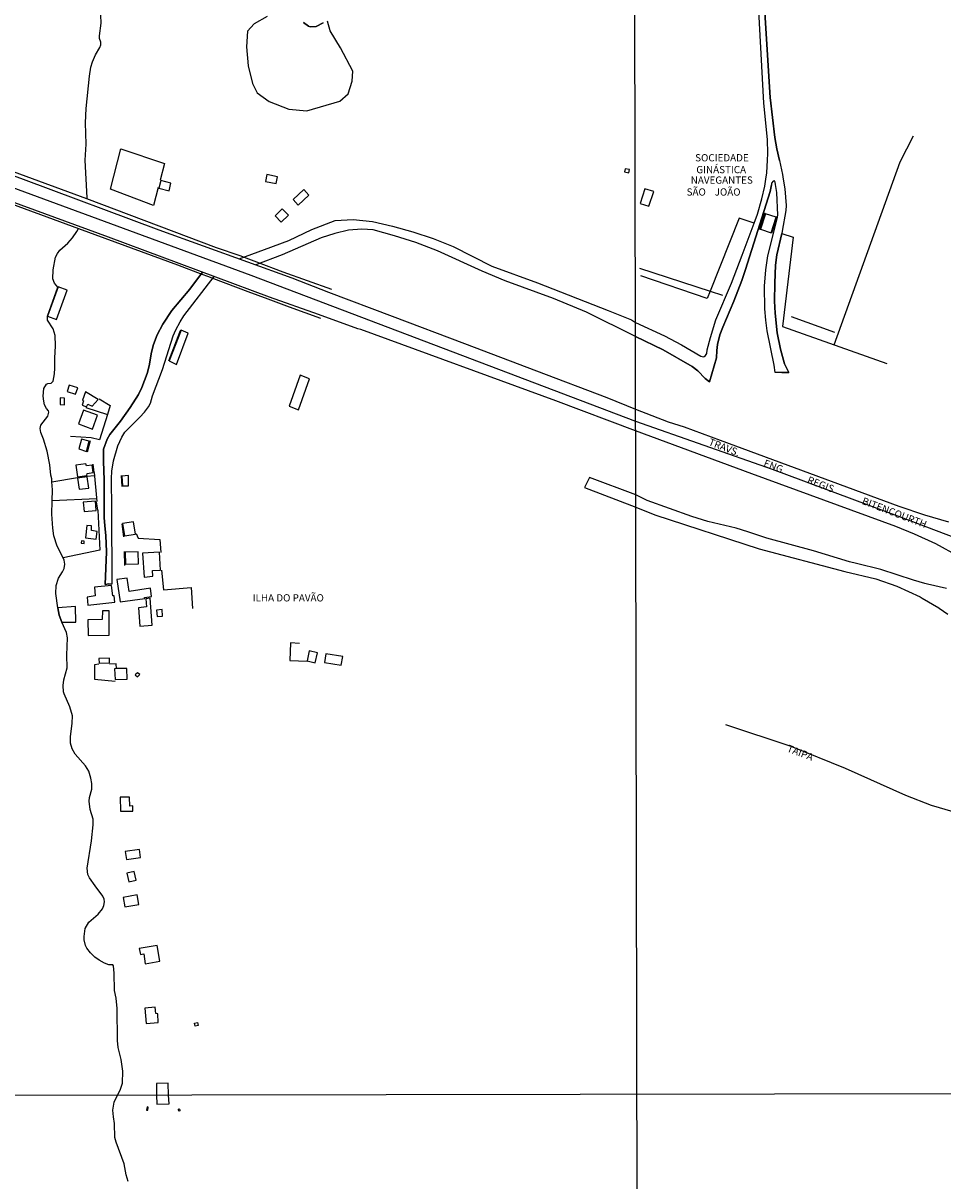
# Model space of a CAD drawing. Units: millimetres. Extents: x 178284 to 180740, y 1679817 to 1682593.
# Drawn here: x 178559 to 178877, y 1680342 to 1680743 of the extents above; entities that cross this region are included whole.
import ezdxf
from ezdxf.enums import TextEntityAlignment as Align

# ---------------------------------------------------------------- set-up
doc = ezdxf.new("R2010")
doc.units = ezdxf.units.MM
doc.header["$LTSCALE"] = 10
for name, color, linetype in [('V-BANHADO', 102, 'Continuous'), ('V-CANAL', 33, 'Continuous'), ('V-EDIFICACAO', 105, 'Continuous'), ('V-EDIFICACAO_IDENTIFICADA', 6, 'Continuous'), ('V-EIXO_DE_LOGRADOURO', 3, 'Continuous'), ('V-LOTE', 1, 'Continuous'), ('V-NOME_DOS_LOGRADOUROS', 7, 'Continuous'), ('V-PONTE_VIADUTO_PASSARELA', 1, 'Continuous'), ('V-QUADRA', 6, 'Continuous'), ('V-REFERENCIA', 143, 'Continuous'), ('V-TESTADA', 6, 'Continuous'), ('V-VALETA', 105, 'Continuous')]:
    doc.layers.add(name, color=color, linetype=linetype)
doc.layers.add('X-LIMITE_1000', color=7, linetype='Continuous', plot=False)
doc.styles.get("Standard").update_dxf_attribs({"font": 'ARIAL.TTF'})

msp = doc.modelspace()

# ---------------------------------------------------------------- linework, layer by layer
at = {"layer": 'V-BANHADO'}
for points in [[(178643.19, 1680744.88), (178638.69, 1680742.29), (178636.38, 1680739.78), (178636.02, 1680734.38), (178636.57, 1680727.86), (178638.09, 1680721.7), (178639.73, 1680718.52), (178643.87, 1680715.48), (178643.87, 1680715.48), (178650.68, 1680712.8), (178656.94, 1680712.24), (178668.31, 1680715.57), (178671.23, 1680718.08), (178672.57, 1680722.47), (178672.82, 1680726.01), (178668.5, 1680734.07), (178664.97, 1680739.97), (178664.05, 1680743.25)], [(178662.49, 1680742.72), (178660.17, 1680741.4), (178658.1, 1680741.35), (178657.43, 1680741.53), (178655.77, 1680742.84)]]:
    msp.add_lwpolyline(points, dxfattribs=at)
at = {"layer": 'V-CANAL'}
for points in [[(178580.83, 1680681.77), (178580.98, 1680682.14), (178580.27, 1680695.14), (178580.61, 1680700.68), (178580.33, 1680708.13), (178580.58, 1680713.07), (178581.77, 1680724.22), (178582.25, 1680727.31), (178582.79, 1680729.16), (178583.77, 1680731.67), (178585.37, 1680734.16), (178585.68, 1680735.11), (178585.63, 1680736.04), (178585.23, 1680737.31), (178585.17, 1680738.23), (178585.79, 1680742.54), (178585.69, 1680745.37)], [(178655.77, 1680742.84), (178657.43, 1680741.53), (178658.1, 1680741.35), (178660.17, 1680741.4), (178662.49, 1680742.72)], [(178595.1, 1680341.97), (178594.44, 1680344.3), (178593.72, 1680348.12), (178590.93, 1680355.58), (178590.47, 1680357.21), (178590.38, 1680362.05), (178589.99, 1680364.34), (178589.83, 1680366.64), (178590.31, 1680369.44), (178591.43, 1680371.85), (178592.32, 1680373.57), (178593.18, 1680375.99), (178593.3, 1680380.2), (178592.72, 1680384.18), (178591.71, 1680388.38), (178591.44, 1680390.8), (178591.35, 1680401.86), (178591, 1680405.39), (178590.4, 1680408.04), (178590.31, 1680414.03), (178590.04, 1680416.56), (178589.78, 1680416.88), (178588.47, 1680416.95), (178586.9, 1680417.48), (178585.06, 1680418.5), (178583.62, 1680419.6), (178582.04, 1680421.11), (178580.87, 1680422.69), (178580.42, 1680423.58), (178579.92, 1680425.56), (178579.86, 1680426.67), (178580.24, 1680429.54), (178581.49, 1680431.7), (178584.75, 1680434.5), (178586.25, 1680436.32), (178586.71, 1680437.41), (178586.93, 1680438.74), (178586.81, 1680439.64), (178586.35, 1680440.72), (178583.67, 1680444.22), (178581.74, 1680446.99), (178581.2, 1680448.11), (178580.98, 1680450.31), (178582.4, 1680459.8), (178583.01, 1680465.34), (178583.01, 1680467.32), (178582, 1680470.63), (178581.61, 1680473.5), (178581.8, 1680474.83), (178582.59, 1680477.7), (178582.57, 1680479.68), (178582.24, 1680481.46), (178581.49, 1680483.88), (178580.33, 1680485.7), (178576.77, 1680489.81), (178575.78, 1680491.62), (178575.23, 1680493.6), (178575.13, 1680495.83), (178575.8, 1680500.45), (178575.82, 1680503.09), (178574.92, 1680506.18), (178572.98, 1680510.61), (178572.81, 1680511.28), (178572.69, 1680513.51), (178572.84, 1680515.48), (178574.03, 1680519.68), (178573.9, 1680524.02), (178574.19, 1680529.99), (178573.78, 1680531.89), (178572.23, 1680535.44), (178571.24, 1680537.8), (178570.76, 1680540.41), (178570.11, 1680545.3), (178570.19, 1680548.16), (178571.04, 1680550.65), (178572.46, 1680552.78), (178572.98, 1680553.93), (178573.24, 1680555.46), (178573.04, 1680556.82), (178572.63, 1680557.63), (178570.59, 1680561.73), (178569.44, 1680565.24), (178569.06, 1680567.91), (178568.74, 1680572.79), (178568.83, 1680577.44), (178568.91, 1680581.18), (178568.74, 1680583.96), (178568.68, 1680585.02), (178568.39, 1680586.29), (178568.04, 1680589.8), (178567.06, 1680594.57), (178565.89, 1680598.74), (178564.95, 1680601.01), (178564.7, 1680602.44), (178564.95, 1680603.6), (178567.33, 1680606.65), (178567.63, 1680608.08), (178567.55, 1680608.56), (178566.9, 1680609.33), (178566.23, 1680610.53), (178565.94, 1680611.81), (178565.78, 1680613.56), (178565.99, 1680616.27), (178566.9, 1680617.72), (178567.31, 1680617.95), (178568.55, 1680618.11), (178569.15, 1680618.78), (178569.64, 1680621.33), (178569.8, 1680623.24), (178569.78, 1680626.75), (178569.99, 1680631.01), (178569.93, 1680634.56), (178569.22, 1680636.87), (178567.17, 1680639.87), (178567.26, 1680641.23), (178570.84, 1680651.25), (178569.64, 1680652.68), (178569.09, 1680654.2), (178569.14, 1680657.29), (178569.97, 1680661.69), (178570.64, 1680662.96), (178571.47, 1680664.03), (178574.22, 1680666.5), (178575.85, 1680668.32), (178577.4, 1680670.49), (178577.92, 1680671.56)]]:
    msp.add_lwpolyline(points, dxfattribs=at)
at = {"layer": 'V-EDIFICACAO'}
for points in [[(178766.92, 1680692.23), (178766.73, 1680691.11), (178768.23, 1680690.86), (178768.45, 1680692.01), (178766.92, 1680692.23)], [(178606.47, 1680688.15), (178605.77, 1680685.54), (178609.24, 1680684.58), (178609.91, 1680687.29), (178606.47, 1680688.15)], [(178643.1, 1680690.19), (178642.66, 1680687.86), (178646.26, 1680687.13), (178646.77, 1680689.46), (178643.1, 1680690.19)], [(178652.15, 1680681.62), (178653.9, 1680679.68), (178657.56, 1680683.05), (178655.91, 1680685), (178652.15, 1680681.62)], [(178648.33, 1680678.31), (178645.94, 1680675.92), (178647.98, 1680673.75), (178650.53, 1680676.17), (178648.33, 1680678.31)], [(178570.89, 1680651.39), (178567.26, 1680641.23), (178567.26, 1680641.23), (178570.38, 1680640.05), (178570.38, 1680640.05), (178574.01, 1680650.21), (178574.01, 1680650.21), (178570.89, 1680651.39), (178570.89, 1680651.39)], [(178613.48, 1680636.36), (178609.27, 1680625.78), (178609.27, 1680625.78), (178611.82, 1680624.57), (178611.82, 1680624.57), (178611.82, 1680624.57), (178615.84, 1680635.34), (178615.84, 1680635.34), (178613.48, 1680636.36), (178613.48, 1680636.36)], [(178650.84, 1680610.14), (178650.84, 1680610.14), (178653.97, 1680608.8), (178653.97, 1680608.8), (178657.85, 1680619.6), (178654.63, 1680620.84), (178650.84, 1680610.14)], [(178574.74, 1680617.44), (178573.98, 1680615.21), (178576.91, 1680614.22), (178577.68, 1680616.42), (178574.74, 1680617.44)], [(178571.65, 1680612.98), (178571.59, 1680610.68), (178573.135, 1680610.58), (178573.135, 1680610.58), (178573.15, 1680612.85), (178571.65, 1680612.98)], [(178580.38, 1680615.05), (178579.33, 1680612.21), (178579.694, 1680611.938), (178579.27, 1680610.49), (178580.75, 1680609.922), (178580.75, 1680609.922), (178581.14, 1680610.84), (178581.14, 1680610.84), (178582.68, 1680610.11), (178584.75, 1680612.47), (178580.38, 1680615.05)], [(178579.65, 1680608.71), (178579.65, 1680608.71), (178577.96, 1680603.96), (178582.8, 1680602.18), (178582.8, 1680602.18), (178584.52, 1680606.99), (178579.65, 1680608.71)], [(178578.98, 1680598.71), (178578.98, 1680598.71), (178578.09, 1680595.33), (178580.731, 1680594.489), (178580.731, 1680594.489), (178581.66, 1680598.04), (178578.98, 1680598.71)], [(178580.48, 1680590.2), (178577.01, 1680589.69), (178577.61, 1680585.68), (178580.83, 1680586.12), (178580.89, 1680586.79), (178582.99, 1680587.14), (178582.71, 1680589.72), (178580.7, 1680589.44), (178580.48, 1680590.2)], [(178577.64, 1680585.17), (178578.15, 1680581.41), (178578.15, 1680581.41), (178581.47, 1680581.82), (178580.89, 1680585.65), (178577.64, 1680585.17)], [(178592.97, 1680585.96), (178593.12, 1680582.62), (178595.26, 1680582.62), (178595.26, 1680582.62), (178595.23, 1680586.09), (178592.97, 1680585.96)], [(178579.59, 1680576.95), (178579.87, 1680573.73), (178584.01, 1680574.08), (178583.82, 1680577.27), (178579.59, 1680576.95)], [(178580.8, 1680568.89), (178580.32, 1680564.56), (178580.32, 1680564.56), (178584.08, 1680564.11), (178584.08, 1680564.11), (178584.4, 1680566.76), (178582.42, 1680567.07), (178582.42, 1680568.76), (178580.8, 1680568.89)], [(178596.98, 1680570.16), (178593.12, 1680569.53), (178593.89, 1680565.23), (178597.71, 1680565.86), (178596.98, 1680570.16), (178596.98, 1680570.16)], [(178578.95, 1680563.54), (178578.89, 1680562.71), (178579.9, 1680562.65), (178579.94, 1680563.41), (178578.95, 1680563.54)], [(178594.11, 1680559.62), (178594.21, 1680555.48), (178598.67, 1680555.61), (178598.6, 1680559.75), (178594.11, 1680559.62)], [(178600.13, 1680559.24), (178600.67, 1680550.99), (178600.67, 1680550.99), (178603.675, 1680551.354), (178603.54, 1680553.28), (178606.33, 1680553.358), (178606.33, 1680553.358), (178605.99, 1680559.59), (178605.99, 1680559.59), (178600.13, 1680559.24)], [(178583.5, 1680547.52), (178583.7, 1680544.55), (178580.92, 1680544.11), (178581.21, 1680541.3), (178590.48, 1680542.29), (178590.26, 1680544.55), (178589.84, 1680544.55), (178589.4, 1680548.09), (178583.5, 1680547.52)], [(178595.45, 1680546.08), (178594.72, 1680550.67), (178591.24, 1680550.16), (178592.36, 1680542.45), (178592.36, 1680542.45), (178600.83, 1680543.66), (178600.794, 1680543.955), (178603.19, 1680544.36), (178603.19, 1680544.36), (178602.84, 1680547.13), (178595.45, 1680546.08)], [(178570.76, 1680540.41), (178571.24, 1680537.8), (178572.23, 1680535.44), (178577.04, 1680535.44), (178576.91, 1680540.83)], [(178601.512, 1680540.683), (178601.512, 1680540.683), (178598.64, 1680540.38), (178599.11, 1680534.07), (178603.41, 1680534.39), (178602.68, 1680543.69), (178602.68, 1680543.69), (178601.28, 1680543.53), (178601.28, 1680543.53), (178601.512, 1680540.683)], [(178586.21, 1680539.39), (178586.08, 1680536.3), (178581.18, 1680536.21), (178581.27, 1680530.82), (178581.27, 1680530.82), (178588.6, 1680530.98), (178588.6, 1680530.98), (178588.51, 1680539.33), (178586.21, 1680539.39)], [(178604.91, 1680539.62), (178605.1, 1680537.39), (178607.019, 1680537.45), (178607.019, 1680537.45), (178606.92, 1680539.78), (178604.91, 1680539.62)], [(178657.72, 1680525.47), (178657.02, 1680522.1), (178657.02, 1680522.1), (178659.803, 1680521.359), (178659.803, 1680521.359), (178660.56, 1680524.87), (178657.72, 1680525.47)], [(178663.49, 1680524.52), (178663.01, 1680521.46), (178668.81, 1680520.5), (178669.32, 1680523.53), (178663.49, 1680524.52)], [(178585.03, 1680522.86), (178585.1, 1680521.2), (178588.63, 1680521.33), (178588.63, 1680522.96), (178585.03, 1680522.86)], [(178591.05, 1680519.42), (178590.89, 1680519.42), (178590.45, 1680519.29), (178590.61, 1680515.57), (178594.72, 1680515.69), (178594.69, 1680519.42)], [(178597.57, 1680517.2), (178598.33, 1680516.5), (178599.11, 1680517.3), (178598.38, 1680517.87), (178597.57, 1680517.2)], [(178592.39, 1680474.86), (178592.52, 1680470.02), (178596.76, 1680470.08), (178596.76, 1680471.96), (178595.646, 1680471.794), (178595.646, 1680471.794), (178595.58, 1680474.92), (178592.39, 1680474.86)], [(178594.11, 1680456.13), (178594.56, 1680453.39), (178599.37, 1680454.09), (178599.02, 1680456.86), (178594.11, 1680456.13)], [(178594.69, 1680448.64), (178595.39, 1680445.65), (178595.39, 1680445.65), (178597.87, 1680446.22), (178597.14, 1680449.22), (178594.69, 1680448.64)], [(178593.38, 1680440.26), (178593.92, 1680436.98), (178598.76, 1680437.84), (178598.19, 1680441.16), (178598.19, 1680441.16), (178593.38, 1680440.26)], [(178598.95, 1680422.59), (178599.34, 1680420.51), (178600.53, 1680420.722), (178600.53, 1680420.722), (178601.02, 1680417.33), (178606.09, 1680418.19), (178605.17, 1680423.6), (178598.95, 1680422.59)], [(178601.34, 1680396.69), (178601.34, 1680396.69), (178605.52, 1680396.97), (178605.36, 1680399.94), (178604.69, 1680400.06), (178604.46, 1680402.26), (178600.93, 1680401.98), (178600.93, 1680401.98), (178601.34, 1680396.69)], [(178618.03, 1680396.73), (178619.06, 1680397), (178619.33, 1680395.99), (178618.28, 1680395.72), (178618.03, 1680396.73)], [(178604.92, 1680371.88), (178605.07, 1680368.73), (178609.29, 1680368.85), (178609.09, 1680371.88), (178608.92, 1680376.01), (178604.88, 1680375.89)], [(178601.66, 1680367.8), (178601.51, 1680366.7), (178601.93, 1680366.64), (178602.07, 1680367.71), (178601.66, 1680367.8)], [(178612.7, 1680367.1), (178613.07, 1680366.76), (178612.75, 1680366.33), (178612.36, 1680366.71), (178612.7, 1680367.1)]]:
    msp.add_lwpolyline(points, close=True, dxfattribs=at)
at = {"layer": 'V-EDIFICACAO_IDENTIFICADA'}
for points in [[(178775.19, 1680679.25), (178776.86, 1680684.41), (178773.81, 1680685.31), (178773.81, 1680685.31), (178772.1, 1680680.26), (178775.19, 1680679.25)], [(178813.72, 1680671.32), (178817.46, 1680670.11), (178819.19, 1680675.54), (178815.44, 1680676.62), (178815.44, 1680676.62), (178813.72, 1680671.32)]]:
    msp.add_lwpolyline(points, close=True, dxfattribs=at)
at = {"layer": 'V-EIXO_DE_LOGRADOURO'}
msp.add_lwpolyline([(178287.73, 1680784.29), (178637.58, 1680655.38), (178770.57, 1680604.93), (178817.8, 1680588.34), (178862.01, 1680571.81), (178890.33, 1680561.09), (178897.3, 1680558.45), (178924.86, 1680548.02), (179025, 1680510.12), (179063.35, 1680495.99), (179087.81, 1680487.57), (179133.8, 1680471.06), (179156.64, 1680462.85), (179161.11, 1680461.25), (179181.6, 1680453.89), (179229.52, 1680436.37), (179253.4, 1680426.31), (179270.2, 1680419.78), (179329.78, 1680395.99), (179350.48, 1680387.12), (179377.88, 1680373.34), (179397.86, 1680365.78)], dxfattribs=at)
at = {"layer": 'V-LOTE'}
for points in [[(178839.23, 1680631.33), (178862.04, 1680694.65), (178866.64, 1680703.57)], [(178605.5, 1680685.78), (178603.88, 1680679.5), (178589.06, 1680685.18), (178592.61, 1680699.07), (178607.67, 1680694.06), (178606.24, 1680688.32)], [(178806.39, 1680675.1), (178796.36, 1680649.92)], [(178811.57, 1680673.4), (178806.39, 1680675.1)], [(178821.09, 1680669.87), (178825.09, 1680668.57)], [(178825.09, 1680668.57), (178821.35, 1680637.71)], [(178795.32, 1680647.32), (178772.41, 1680655.14)], [(178796.36, 1680649.92), (178795.32, 1680647.32)], [(178821.35, 1680637.71), (178857.43, 1680624.83)], [(178585.07, 1680612.68), (178588.93, 1680610.38)], [(178580.46, 1680609.65), (178587.95, 1680607.25)], [(178588.93, 1680610.38), (178587.95, 1680607.25)], [(178587.95, 1680607.25), (178585.19, 1680598.48)], [(178585.19, 1680598.48), (178582.33, 1680599.2), (178575.23, 1680599.63)], [(178568.74, 1680583.96), (178577.58, 1680585.41)], [(178583.46, 1680586.08), (178580.78, 1680585.78)], [(178583.37, 1680587.16), (178583.37, 1680587.13)], [(178583.37, 1680587.13), (178584.24, 1680577.2)], [(178584.16, 1680578.11), (178568.83, 1680577.44)], [(178584.64, 1680574.12), (178585.32, 1680560.35)], [(178597.93, 1680566.11), (178598.61, 1680564.48), (178606.02, 1680564.06), (178606.39, 1680559.47)], [(178585.32, 1680560.35), (178572.63, 1680557.63)], [(178606.64, 1680553.43), (178607.39, 1680546.61), (178616.85, 1680547.39), (178617.41, 1680540.14)], [(178654.33, 1680528.01), (178651.28, 1680528.31), (178650.97, 1680522.14), (178657.01, 1680521.96)], [(178585, 1680520.87), (178583.44, 1680520.69), (178583.44, 1680515.76), (178590.67, 1680515)], [(178591.05, 1680519.42), (178591.02, 1680521.02), (178588.71, 1680520.9)]]:
    msp.add_lwpolyline(points, dxfattribs=at)
at = {"layer": 'V-PONTE_VIADUTO_PASSARELA'}
for points in [[(178580.83, 1680681.77), (178439.55, 1680733.85), (178422.41, 1680740.37), (178412.64, 1680743.93)], [(178407.5, 1680734.83), (178411.84, 1680732.99), (178446.59, 1680720.27), (178518.35, 1680693.48), (178577.92, 1680671.56)], [(178633.83, 1680662.13), (178625.7, 1680664.9), (178580.83, 1680681.77)], [(178577.92, 1680671.56), (178612.13, 1680658.97), (178620.55, 1680655.8)], [(178636.86, 1680660.98), (178633.83, 1680662.13)], [(178639.6, 1680659.93), (178636.86, 1680660.98)], [(178665.57, 1680650.48), (178648.66, 1680656.48), (178639.6, 1680659.93)], [(178620.55, 1680655.8), (178622.56, 1680655.04)], [(178622.56, 1680655.04), (178624.57, 1680654.28)], [(178624.57, 1680654.28), (178636.45, 1680649.8), (178636.47, 1680649.79)], [(178636.47, 1680649.79), (178643.41, 1680647.24)], [(178643.41, 1680647.24), (178650.82, 1680644.52)], [(178650.82, 1680644.52), (178661.62, 1680640.55)]]:
    msp.add_lwpolyline(points, dxfattribs=at)
at = {"layer": 'V-QUADRA'}
for points in [[(178882.39, 1680558.15), (178874.4, 1680562.54), (178867.03, 1680565.88), (178860.52, 1680568.53), (178810.75, 1680586.74), (178770.58, 1680601.64), (178743.02, 1680611.98), (178675.55, 1680636.67), (178674.53, 1680636.92), (178660.9, 1680641.84), (178643.99, 1680647.86), (178588.37, 1680668.58), (178532.51, 1680689.01), (178407.17, 1680735.81), (178342.14, 1680759.42)], [(178401.32, 1680746.86), (178430.31, 1680736.44), (178531.92, 1680698.38), (178558.81, 1680688.57), (178605.7, 1680671.11), (178651.66, 1680654.51), (178664.38, 1680649.52), (178686.42, 1680641.29), (178711.36, 1680631.84), (178736.36, 1680622.31), (178760.63, 1680613.1), (178770.56, 1680609.12), (178781.88, 1680604.7), (178787.38, 1680602.92), (178799.87, 1680598.37), (178861.65, 1680575.58), (178870.47, 1680572.58), (178878.74, 1680570.1)]]:
    msp.add_lwpolyline(points, dxfattribs=at)
at = {"layer": 'V-REFERENCIA'}
for points in [[(178814.39, 1680761.08), (178817.1, 1680716.84), (178818.74, 1680703.09), (178819.46, 1680699.15), (178820.36, 1680695.07), (178821.42, 1680690.27), (178821.65, 1680688.6), (178822.12, 1680685.23), (178822.65, 1680679.54), (178822.53, 1680677.79), (178821.27, 1680670.64), (178821.09, 1680669.87), (178819.37, 1680662.46), (178818.94, 1680658.88), (178818.67, 1680652.67), (178818.64, 1680646.49), (178818.83, 1680642.34), (178819.58, 1680635.54), (178820.68, 1680629.82), (178822.07, 1680624.73), (178823.51, 1680621.82), (178821.14, 1680621.81), (178823.51, 1680621.82), (178822.07, 1680624.73), (178820.68, 1680629.82), (178819.58, 1680635.54), (178818.83, 1680642.34), (178818.64, 1680646.49), (178818.67, 1680652.67), (178818.94, 1680658.88), (178819.37, 1680662.46), (178821.09, 1680669.87), (178819.37, 1680662.46), (178818.94, 1680658.88), (178818.67, 1680652.67), (178818.64, 1680646.49), (178818.83, 1680642.34), (178819.58, 1680635.54), (178820.68, 1680629.82), (178822.07, 1680624.73), (178823.51, 1680621.82), (178821.14, 1680621.81), (178818.83, 1680621.81), (178818.48, 1680624.25), (178816.11, 1680636.18), (178815.56, 1680639.91), (178815.22, 1680643.79), (178815.17, 1680651.66), (178815.62, 1680657.3), (178816.27, 1680662.13), (178819.57, 1680674.92), (178819.71, 1680676.22), (178819.36, 1680684.01), (178818.99, 1680686.75), (178818.88, 1680687.6), (178818.61, 1680687.99), (178818.1, 1680687.94), (178817.62, 1680687.21), (178817.53, 1680686.69), (178817.14, 1680684.33), (178808.6, 1680657.35), (178807.29, 1680653.62), (178804.57, 1680646.43), (178800.74, 1680637.49), (178799.73, 1680634.74), (178798.91, 1680631.43), (178798.65, 1680629.37), (178798.57, 1680626.82), (178796.11, 1680618.56), (178794.64, 1680619.73), (178792.07, 1680622.3), (178790.13, 1680623.8), (178780.13, 1680629.63), (178770.51, 1680634.27), (178780.13, 1680629.63), (178790.13, 1680623.8), (178792.07, 1680622.3), (178794.64, 1680619.73), (178796.11, 1680618.56), (178798.57, 1680626.82), (178798.65, 1680629.37), (178798.91, 1680631.43), (178799.73, 1680634.74), (178800.74, 1680637.49), (178804.57, 1680646.43), (178807.29, 1680653.62), (178808.6, 1680657.35), (178817.14, 1680684.33), (178817.53, 1680686.69), (178817.14, 1680684.33), (178808.6, 1680657.35), (178807.29, 1680653.62), (178804.57, 1680646.43), (178800.74, 1680637.49), (178799.73, 1680634.74), (178798.91, 1680631.43), (178798.65, 1680629.37), (178798.57, 1680626.82), (178796.11, 1680618.56), (178794.64, 1680619.73), (178792.07, 1680622.3), (178790.13, 1680623.8), (178780.13, 1680629.63), (178770.51, 1680634.27), (178753.61, 1680642.67), (178742.15, 1680647.32), (178725.42, 1680653.49), (178717.54, 1680656.78), (178702.1, 1680663.89), (178694.6, 1680666.67), (178687.25, 1680669.03), (178679.87, 1680671.15), (178675.86, 1680671.31), (178671.35, 1680670.98), (178666.53, 1680669.89), (178661.89, 1680668.35), (178648.39, 1680662.43), (178639.26, 1680658.989)], [(178814.39, 1680761.08), (178817.1, 1680716.84), (178818.74, 1680703.09), (178819.46, 1680699.15), (178820.36, 1680695.07), (178819.46, 1680699.15), (178818.74, 1680703.09), (178817.1, 1680716.84), (178814.39, 1680761.08)], [(178633.453, 1680661.086), (178642.31, 1680664.28), (178650.66, 1680667.39), (178658.64, 1680671.23), (178666.71, 1680674.31), (178672.88, 1680674.73), (178679.61, 1680673.94), (178686.56, 1680672.37), (178693.54, 1680670.41), (178700.58, 1680668.11), (178707.47, 1680665.39), (178720.87, 1680658.59), (178736.7, 1680652.76), (178761.09, 1680643.25), (178769.16, 1680639.93), (178770.5, 1680639.03), (178780.54, 1680634.47), (178786.39, 1680631.34), (178793.1, 1680627.39), (178793.96, 1680627.15), (178794.34, 1680627.25), (178794.8, 1680627.63), (178795.2, 1680628.29), (178795.36, 1680629.63), (178796.44, 1680633.85), (178798.35, 1680639.95), (178803.69, 1680652.69), (178807.45, 1680662.3), (178811.57, 1680673.4), (178812.75, 1680676.57), (178814.25, 1680681.78), (178815.22, 1680686.18), (178815.59, 1680688.57), (178815.93, 1680690.79), (178816.17, 1680695.2), (178816.29, 1680697.49), (178816.24, 1680702.37), (178814.9, 1680714.86), (178812.76, 1680755.48)], [(178588.39, 1680548.63), (178587.14, 1680548.51), (178587.61, 1680559.8), (178587.37, 1680565.4), (178587, 1680568.69), (178586.87, 1680571.64), (178586.84, 1680584.7), (178586.57, 1680591.01), (178586.63, 1680595.31), (178587.81, 1680598.69), (178588.8, 1680600.37), (178592.46, 1680604.96), (178595.84, 1680609.62), (178598.64, 1680614.13), (178599.85, 1680616.53), (178601.68, 1680621.39), (178602.37, 1680624.1), (178603.18, 1680628.8), (178603.9, 1680631.4), (178605.17, 1680634.81), (178607.06, 1680638.53), (178610.27, 1680643.21), (178616.41, 1680650.57), (178620.809, 1680656.496), (178616.41, 1680650.57), (178610.27, 1680643.21), (178607.06, 1680638.53), (178605.17, 1680634.81), (178603.9, 1680631.4), (178603.18, 1680628.8), (178602.37, 1680624.1), (178601.68, 1680621.39), (178599.85, 1680616.53), (178598.64, 1680614.13), (178595.84, 1680609.62), (178592.46, 1680604.96), (178588.8, 1680600.37), (178587.81, 1680598.69), (178586.63, 1680595.31), (178586.57, 1680591.01), (178586.84, 1680584.7), (178586.87, 1680571.64), (178587, 1680568.69), (178587.37, 1680565.4), (178587.61, 1680559.8), (178587.14, 1680548.51), (178588.39, 1680548.63), (178589.61, 1680548.74), (178589.63, 1680559.25), (178589.45, 1680563.8), (178589.5, 1680574.47), (178589.32, 1680585.08), (178589.52, 1680587.7), (178590.04, 1680591.17), (178591.52, 1680596.36), (178592.91, 1680599.45), (178594.02, 1680601.18), (178599.2, 1680606.29), (178600.79, 1680608.04), (178602.16, 1680609.86), (178602.82, 1680611.14), (178603.54, 1680613.73), (178607.03, 1680622.86), (178610.7, 1680634.43), (178611.65, 1680636.56), (178613.07, 1680639.26), (178614.37, 1680641.32), (178624.836, 1680654.995)], [(178878.1, 1680547.11), (178871.47, 1680548.61), (178870.53, 1680548.82), (178866.7, 1680549.91), (178855.33, 1680553.63), (178847.01, 1680555.77), (178844.57, 1680556.25), (178832.08, 1680560.1), (178815.99, 1680564.48), (178809.38, 1680566.72), (178805.33, 1680567.92), (178795.59, 1680570.26), (178790.03, 1680571.92), (178774.55, 1680577.52), (178770.62, 1680579.47), (178754.63, 1680585.4), (178753.73, 1680583.63), (178752.92, 1680582.02), (178770.63, 1680575.24), (178777.22, 1680572.5), (178813.34, 1680560.83), (178842.87, 1680552.94), (178853.62, 1680550.45), (178860.9, 1680547.93), (178868.94, 1680544.18), (178869.65, 1680543.76), (178875.42, 1680540.34), (178875.56, 1680540.24), (178878.58, 1680538.14)], [(178801.63, 1680499.99), (178824.21, 1680492.6), (178843.04, 1680484.94), (178863.89, 1680475.57), (178872.72, 1680472.12), (178880.3, 1680469.94), (178884.13, 1680469.04)]]:
    msp.add_lwpolyline(points, dxfattribs=at)
at = {"layer": 'V-TESTADA'}
for points in [[(178813.49, 1680671.27), (178815.21, 1680677.06)], [(178806.39, 1680675.1), (178796.36, 1680649.92)], [(178819.37, 1680675.57), (178817.62, 1680669.99)], [(178825.09, 1680668.57), (178821.35, 1680637.71)], [(178796.36, 1680649.92), (178795.32, 1680647.32)], [(178609.15, 1680625.76), (178612.96, 1680635.69), (178613.38, 1680636.47)], [(178585.07, 1680612.68), (178588.93, 1680610.38)], [(178588.93, 1680610.38), (178587.95, 1680607.25)], [(178587.95, 1680607.25), (178585.19, 1680598.48)], [(178581, 1680594.35), (178582.13, 1680598.25)], [(178583.37, 1680587.13), (178582.96, 1680590.02)], [(178583.37, 1680587.16), (178583.37, 1680587.13)], [(178583.37, 1680587.13), (178584.24, 1680577.2)], [(178592.66, 1680586.1), (178592.96, 1680582.29)], [(178584.64, 1680574.12), (178584.22, 1680577.03)], [(178584.64, 1680574.12), (178585.32, 1680560.35)], [(178592.96, 1680569.42), (178593.55, 1680564.98)], [(178593.79, 1680559.9), (178593.85, 1680554.99)]]:
    msp.add_lwpolyline(points, dxfattribs=at)
at = {"layer": 'V-VALETA'}
for points in [[(178771.96, 1680657.9), (178796.36, 1680649.92)], [(178796.36, 1680649.92), (178800.65, 1680648.52)], [(178824.35, 1680641.12), (178839.34, 1680635.72)]]:
    msp.add_lwpolyline(points, dxfattribs=at)
at = {"layer": 'X-LIMITE_1000'}
for p, q in [((178772.084, 1679817.884), (178766.764, 1682589.254)), ((180700.932, 1680375.734), (178288.542, 1680371.264))]:
    msp.add_line(p, q, dxfattribs=at)

# ---------------------------------------------------------------- texts
at = {"layer": 'V-NOME_DOS_LOGRADOUROS'}
for s, height, p in [('SOCIEDADE', 2.5, (178791.172, 1680693.996)), ('GINÁSTICA', 2.5, (178791.569, 1680689.896)), ('NAVEGANTES', 2.5, (178789.633, 1680686.285)), ('SÃO    JOÃO', 2.50002, (178788.218, 1680682.159)), ('ILHA DO PAVÃO', 2.50002, (178638.17, 1680541.81))]:
    msp.add_text(s, height=height, dxfattribs=at).set_placement(p, align=Align.BOTTOM_LEFT)
for s, height, p in [('TRAVS.            ENG.           REGIS              BITENCOURTH', 2.50002, (178795.283, 1680596.007)), ('TAIPA', 2.5, (178822.4, 1680490.05))]:
    msp.add_text(s, height=height, rotation=339, dxfattribs=at).set_placement(p, align=Align.BOTTOM_LEFT)

doc.saveas('drawing.dxf')
